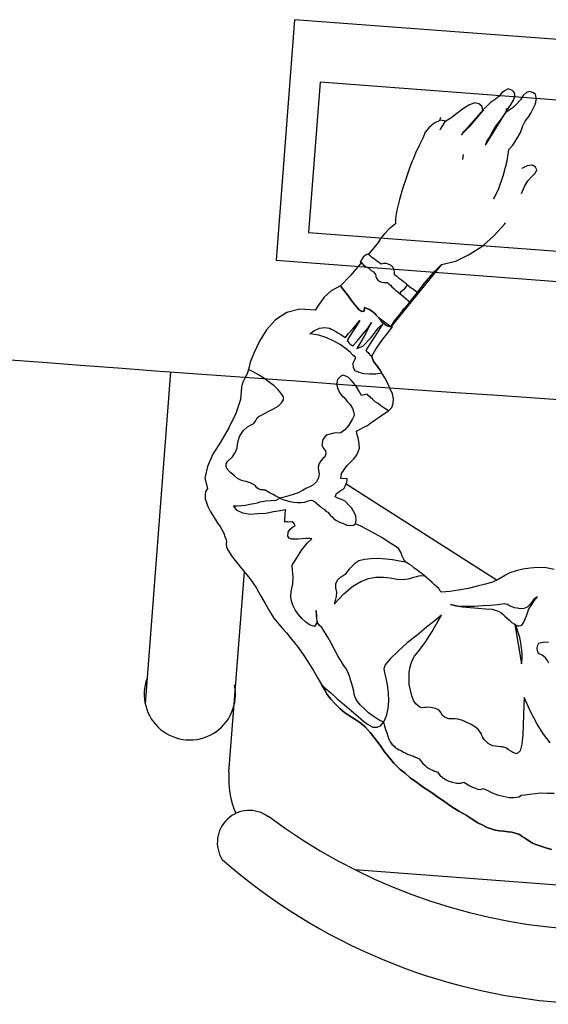
# Model space of a CAD drawing. Extents: x 703.6 to 734.4, y 745.1 to 792.6.
# Drawn here: x 717.9 to 718.3, y 748.1 to 748.8 of the extents above; entities that cross this region are included whole.
import ezdxf

# ---------------------------------------------------------------- set-up
doc = ezdxf.new("R2010")
doc.units = 0
doc.header["$MEASUREMENT"] = 0
doc.layers.get('0').update_dxf_attribs({"linetype": 'CONTINUOUS'})
doc.layers.add('CARPINTERIA', color=8, linetype='CONTINUOUS')
doc.layers.add('MOBILIA', color=8, linetype='CONTINUOUS')

# ---------------------------------------------------------------- blocks, each defined once
blk = doc.blocks.new('RECTANG')
for p, q in [((1, 1), (0, 1)), ((0, 1), (0, 0)), ((1, 0), (1, 1)), ((0, 0), (1, 0))]:
    blk.add_line(p, q)

msp = doc.modelspace()

# ---------------------------------------------------------------- linework, layer by layer
at = {"layer": 'CARPINTERIA', "linetype": 'Continuous'}
msp.add_arc((722.36362, 807.08544), 58.70242, 265.5944108, 267.3645975, dxfattribs=at)
at = {"layer": 'MOBILIA'}
for p, q in [((718.12873, 748.80843), (718.11497, 748.62699)), ((718.57802, 748.77436), (718.12873, 748.80843)), ((718.23814, 748.73244), (718.23893, 748.73496)), ((718.11497, 748.62699), (718.56426, 748.59292)), ((718.03538, 748.54281), (718.01618, 748.29245)), ((718.07933, 748.24072), (718.09093, 748.39194)), ((718.50072, 748.14221), (718.17431, 748.16724))]:
    msp.add_line(p, q, dxfattribs=at)
for points in [[(718.27901, 748.67339), (718.28263, 748.68121), (718.2863, 748.69128), (718.28899, 748.70198), (718.29022, 748.7104), (718.29338, 748.7139), (718.2963, 748.71848), (718.29869, 748.72293), (718.29982, 748.72543), (718.30084, 748.72846), (718.3026, 748.73194), (718.30522, 748.73532), (718.30689, 748.73794), (718.31041, 748.74489), (718.31119, 748.74899), (718.31027, 748.75188), (718.30885, 748.75325), (718.30582, 748.75427), (718.30347, 748.75347), (718.30114, 748.75127), (718.29906, 748.748), (718.29611, 748.74482), (718.29358, 748.7423), (718.29039, 748.74019), (718.28795, 748.73853), (718.28983, 748.74147), (718.29191, 748.74474), (718.29379, 748.74768), (718.29481, 748.75071), (718.29478, 748.75211), (718.29454, 748.75318), (718.29377, 748.75414), (718.293, 748.75509), (718.28964, 748.75631), (718.28687, 748.75486), (718.28455, 748.75266), (718.28276, 748.75059), (718.28011, 748.7486), (718.27651, 748.74584), (718.27303, 748.74254), (718.2707, 748.74034), (718.26979, 748.74323), (718.26771, 748.74502), (718.26447, 748.74571), (718.26009, 748.7439), (718.25616, 748.74135), (718.25107, 748.7377), (718.24652, 748.73417), (718.2428, 748.73194), (718.23869, 748.73272), (718.2339, 748.73026), (718.22988, 748.72685), (718.22726, 748.72346), (718.22541, 748.71912), (718.22272, 748.71348), (718.22004, 748.70783), (718.2184, 748.70382), (718.21726, 748.70132), (718.21511, 748.69579), (718.21299, 748.68887), (718.21024, 748.68096), (718.20782, 748.67285), (718.20593, 748.66485), (718.20476, 748.6587), (718.20485, 748.6545), (718.19987, 748.65032), (718.19618, 748.64669), (718.19356, 748.64331), (718.19168, 748.64037), (718.18727, 748.6349), (718.18426, 748.6313)], [(718.27124, 748.74046), (718.26808, 748.73696), (718.26409, 748.73215), (718.2603, 748.72766), (718.25798, 748.72546), (718.25682, 748.72437), (718.25566, 748.72327), (718.25503, 748.72229), (718.25462, 748.72163), (718.27124, 748.74046), (718.27124, 748.74046)], [(718.28816, 748.73886), (718.28637, 748.73678), (718.28387, 748.73286), (718.28103, 748.72915), (718.27957, 748.72686), (718.27811, 748.72457), (718.27594, 748.72044), (718.27343, 748.71652), (718.27262, 748.71381), (718.28816, 748.73886), (718.28816, 748.73886)], [(718.28844, 748.73887), (718.28846, 748.74143)], [(718.24226, 748.73182), (718.24143, 748.73052), (718.24017, 748.72856), (718.23892, 748.72659), (718.23862, 748.72541), (718.24226, 748.73182), (718.24226, 748.73182)], [(718.25563, 748.70305), (718.2562, 748.70682)], [(718.29993, 748.67721), (718.30052, 748.67898), (718.30196, 748.68266), (718.30467, 748.68691), (718.30783, 748.69041), (718.31036, 748.69294), (718.31129, 748.69511), (718.31028, 748.69713), (718.30799, 748.69859), (718.30412, 748.6983), (718.30008, 748.69629), (718.30006, 748.69628)], [(718.29993, 748.67721), (718.30052, 748.67898), (718.30196, 748.68266), (718.30467, 748.68691), (718.30783, 748.69041), (718.31036, 748.69294), (718.31129, 748.69511), (718.31028, 748.69713), (718.30799, 748.69859), (718.30412, 748.6983), (718.30008, 748.69629), (718.30006, 748.69628)], [(718.23944, 748.62367), (718.25036, 748.62636), (718.26048, 748.6314), (718.27057, 748.63784), (718.27924, 748.64564), (718.28713, 748.6544), (718.28779, 748.65528)], [(718.23944, 748.62367), (718.25036, 748.62636), (718.26048, 748.6314), (718.27057, 748.63784), (718.27924, 748.64564), (718.28713, 748.6544), (718.28779, 748.65528)], [(718.17949, 748.62561), (718.17056, 748.61521), (718.1635, 748.60776), (718.1656, 748.60457), (718.16869, 748.60076), (718.17157, 748.59662), (718.17433, 748.59302), (718.1773, 748.58975), (718.17958, 748.58828), (718.18119, 748.58864), (718.18146, 748.59123), (718.18331, 748.59051), (718.18515, 748.58979), (718.18678, 748.58875), (718.18809, 748.58791), (718.18919, 748.58675), (718.19029, 748.58559), (718.19139, 748.58443), (718.19248, 748.58327), (718.19415, 748.58083), (718.19622, 748.57904), (718.19851, 748.57758), (718.20122, 748.57677), (718.20414, 748.58135), (718.20813, 748.58616), (718.21138, 748.59052), (718.21454, 748.59403), (718.21695, 748.59709)], [(718.22136, 748.60255), (718.22005, 748.60339), (718.2183, 748.60497), (718.21601, 748.60643), (718.21393, 748.60822), (718.21251, 748.60959), (718.21088, 748.61063), (718.20945, 748.612), (718.20782, 748.61304), (718.20672, 748.6142), (718.20574, 748.61483), (718.20476, 748.61546), (718.2041, 748.61587), (718.20417, 748.61813), (718.20369, 748.62028), (718.2028, 748.62176), (718.20105, 748.62334), (718.19921, 748.62406), (718.19769, 748.62457), (718.19576, 748.62442), (718.19415, 748.62407), (718.19285, 748.6249), (718.19154, 748.62574), (718.19011, 748.62711), (718.18848, 748.62815), (718.18685, 748.62919), (718.18575, 748.63035), (718.18444, 748.63119), (718.18379, 748.63161), (718.1823, 748.63072), (718.18039, 748.62917), (718.17914, 748.62721), (718.1781, 748.62558), (718.1794, 748.62474), (718.18083, 748.62337), (718.18279, 748.62212), (718.18475, 748.62087), (718.1865, 748.61929), (718.18814, 748.61825), (718.18924, 748.61709), (718.18989, 748.61667), (718.19003, 748.61474), (718.1906, 748.61346), (718.19149, 748.61197), (718.19312, 748.61092), (718.19464, 748.61042), (718.19583, 748.61012), (718.19722, 748.61014), (718.19862, 748.61017), (718.19928, 748.60975), (718.20005, 748.6088), (718.20103, 748.60818), (718.20213, 748.60701), (718.20355, 748.60564), (718.20498, 748.60427), (718.20661, 748.60323), (718.20804, 748.60186), (718.21077, 748.59966), (718.21285, 748.59787), (718.2146, 748.59629), (718.21591, 748.59545), (718.21695, 748.59709), (718.21853, 748.59884), (718.22011, 748.60059), (718.22136, 748.60255), (718.22136, 748.60255)], [(718.20122, 748.57677), (718.20414, 748.58135), (718.20813, 748.58616), (718.21138, 748.59052), (718.21454, 748.59403), (718.21936, 748.60015), (718.22681, 748.60965), (718.23438, 748.61862), (718.23944, 748.62367), (718.20122, 748.57677), (718.20122, 748.57677)], [(718.32444, 748.39366), (718.31828, 748.39483), (718.31204, 748.39513), (718.30624, 748.3947), (718.30076, 748.39405), (718.29574, 748.39266), (718.29103, 748.39106), (718.28773, 748.38949), (718.28529, 748.38783), (718.28231, 748.38605), (718.27794, 748.38424), (718.2727, 748.38253), (718.26628, 748.38111), (718.25964, 748.37937), (718.25235, 748.37804), (718.24581, 748.37716), (718.23948, 748.3766), (718.23838, 748.37776), (718.23749, 748.37925), (718.23606, 748.38062), (718.23431, 748.3822), (718.23256, 748.38378), (718.23048, 748.38557), (718.22873, 748.38715), (718.22665, 748.38893), (718.2249, 748.39051), (718.22261, 748.39197), (718.22086, 748.39355), (718.21889, 748.3948), (718.21714, 748.39638), (718.21551, 748.39743), (718.21387, 748.39847), (718.21257, 748.3993), (718.21102, 748.40121), (718.2099, 748.40377), (718.20898, 748.40666), (718.2072, 748.40963), (718.20622, 748.41026), (718.20328, 748.41214), (718.19936, 748.41464), (718.19446, 748.41777), (718.18902, 748.42078), (718.18358, 748.42379), (718.1788, 748.42639), (718.17478, 748.42803), (718.17527, 748.43094), (718.17488, 748.43395), (718.17364, 748.43704), (718.17186, 748.44002), (718.16966, 748.44234), (718.16714, 748.44487), (718.16452, 748.44654), (718.16182, 748.44735), (718.15932, 748.44849), (718.16046, 748.45098), (718.16311, 748.45297), (718.16534, 748.4543), (718.1665, 748.4554), (718.16722, 748.45725), (718.16814, 748.45942), (718.16841, 748.462), (718.16357, 748.46234), (718.16414, 748.46611), (718.16822, 748.47179), (718.17349, 748.47716), (718.17549, 748.47957), (718.17683, 748.48239), (718.17764, 748.48509), (718.17758, 748.48789), (718.17732, 748.49036), (718.17673, 748.49304), (718.17593, 748.49539), (718.17534, 748.49806), (718.17811, 748.49952), (718.18088, 748.50097), (718.18364, 748.50242), (718.18629, 748.50441), (718.18948, 748.50652), (718.19266, 748.50862), (718.19606, 748.51106), (718.19945, 748.51349), (718.20198, 748.51601), (718.203, 748.51905), (718.20336, 748.5225), (718.20254, 748.52624), (718.20085, 748.53008), (718.19916, 748.53392), (718.19681, 748.53818), (718.19459, 748.5419), (718.19326, 748.54413), (718.19171, 748.54604), (718.1905, 748.54773), (718.18928, 748.54943), (718.18839, 748.55092), (718.18783, 748.5522), (718.18726, 748.55348), (718.18703, 748.55455), (718.19004, 748.55999), (718.19454, 748.56631), (718.19916, 748.57211), (718.20261, 748.5768), (718.20089, 748.57698), (718.19917, 748.57716), (718.19765, 748.57767), (718.19655, 748.57883), (718.19524, 748.57967), (718.19447, 748.58062), (718.19358, 748.58211), (718.19248, 748.58327), (718.19139, 748.58443), (718.19029, 748.58559), (718.18919, 748.58675), (718.18809, 748.58791), (718.18678, 748.58875), (718.18515, 748.58979), (718.18331, 748.59051), (718.18146, 748.59123), (718.18119, 748.58864), (718.17958, 748.58828), (718.1773, 748.58975), (718.17433, 748.59302), (718.17157, 748.59662), (718.16869, 748.60076), (718.1656, 748.60457), (718.1635, 748.60776), (718.15647, 748.60396), (718.15108, 748.59912), (718.14721, 748.59378), (718.14429, 748.5892), (718.13287, 748.59005), (718.12302, 748.5876), (718.11442, 748.58205), (718.10769, 748.57439), (718.10226, 748.56589), (718.09823, 748.55742), (718.09537, 748.55005), (718.09408, 748.54443), (718.09306, 748.5414), (718.0913, 748.53793), (718.08954, 748.53445), (718.08885, 748.53121), (718.08807, 748.52205), (718.08451, 748.51144), (718.07935, 748.50047), (718.073, 748.48981), (718.06715, 748.48066), (718.06304, 748.47133), (718.06106, 748.46247), (718.06304, 748.45476), (718.06158, 748.45247), (718.06131, 748.44989), (718.06136, 748.44709), (718.06228, 748.44421), (718.06352, 748.44111), (718.06509, 748.43781), (718.06687, 748.43483), (718.06898, 748.43165), (718.07076, 748.42867), (718.07275, 748.42602), (718.0742, 748.42325), (718.07554, 748.42102), (718.07634, 748.41867), (718.07702, 748.41685), (718.07749, 748.41471), (718.07731, 748.41299), (718.07757, 748.41052), (718.07903, 748.40775), (718.08125, 748.40403), (718.08401, 748.40043), (718.0871, 748.39662), (718.09018, 748.3928), (718.09283, 748.38974), (718.09514, 748.38688), (718.09725, 748.38369), (718.10013, 748.37955), (718.10303, 748.37402), (718.10659, 748.36807), (718.10982, 748.36232), (718.11326, 748.3569), (718.1168, 748.35235), (718.11976, 748.34907), (718.12273, 748.3458), (718.12659, 748.34103), (718.1309, 748.33552), (718.13532, 748.32948), (718.13953, 748.32311), (718.14342, 748.31695), (718.14665, 748.3112), (718.14899, 748.30695), (718.15122, 748.30323), (718.15344, 748.2995), (718.1562, 748.2959), (718.1595, 748.29242), (718.16279, 748.28893), (718.1663, 748.28578), (718.17022, 748.28327), (718.17414, 748.28077), (718.17806, 748.27826), (718.18189, 748.2749), (718.18563, 748.27067), (718.18949, 748.2659), (718.19302, 748.26135), (718.19667, 748.25626), (718.2002, 748.2517), (718.20362, 748.24768), (718.20549, 748.24557), (718.20834, 748.24283), (718.21205, 748.24), (718.21588, 748.23663), (718.22058, 748.23317), (718.2256, 748.22951), (718.23115, 748.22596), (718.2365, 748.22208), (718.24205, 748.21854), (718.2474, 748.21466), (718.25263, 748.21132), (718.25807, 748.20831), (718.26264, 748.20539), (718.26689, 748.20268), (718.27069, 748.20071), (718.27384, 748.19916), (718.27688, 748.19814), (718.27991, 748.19713), (718.28315, 748.19644), (718.28627, 748.19628), (718.28972, 748.19592), (718.29263, 748.19544), (718.29501, 748.19484), (718.29772, 748.19403), (718.29902, 748.1932), (718.30033, 748.19237), (718.30196, 748.19132), (718.30393, 748.19007), (718.30589, 748.18882), (718.30817, 748.18736), (718.31067, 748.18622), (718.3137, 748.18521), (718.31825, 748.18368), (718.32247, 748.18237)], [(718.20804, 748.60186), (718.21077, 748.59966), (718.21285, 748.59787), (718.2146, 748.59629), (718.21591, 748.59545), (718.21695, 748.59709), (718.21853, 748.59884), (718.22011, 748.60059), (718.22136, 748.60255), (718.22005, 748.60339), (718.2183, 748.60497), (718.21601, 748.60643), (718.21393, 748.60822), (718.21256, 748.60679), (718.21078, 748.60471), (718.20887, 748.60317), (718.20804, 748.60186), (718.20804, 748.60186)], [(718.18703, 748.55455), (718.18726, 748.55348), (718.18783, 748.5522), (718.18839, 748.55092), (718.18928, 748.54943), (718.1905, 748.54773), (718.19171, 748.54604), (718.19326, 748.54413), (718.19459, 748.5419), (718.18998, 748.54116), (718.18525, 748.54096), (718.18094, 748.54141), (718.17737, 748.54231), (718.17455, 748.54365), (718.17321, 748.54589), (718.17304, 748.54922), (718.17489, 748.55356), (718.17281, 748.55534), (718.17062, 748.55767), (718.16723, 748.56029), (718.16319, 748.56333), (718.15841, 748.56592), (718.15309, 748.5684), (718.14702, 748.57043), (718.14033, 748.57148), (718.14319, 748.5738), (718.14757, 748.57561), (718.15164, 748.57622), (718.15509, 748.57586), (718.1564, 748.57503), (718.15824, 748.57431), (718.15987, 748.57327), (718.16151, 748.57222), (718.16314, 748.57118), (718.16445, 748.57035), (718.16608, 748.5693), (718.16686, 748.56835), (718.16948, 748.57174), (718.17284, 748.57557), (718.17621, 748.5794), (718.178, 748.58148), (718.17591, 748.57821), (718.17299, 748.57363), (718.17028, 748.56939), (718.1684, 748.56644), (718.16962, 748.56475), (718.17071, 748.56359), (718.17169, 748.56296), (718.17267, 748.56233), (718.17583, 748.56584), (718.18003, 748.57098), (718.18423, 748.57611), (718.18674, 748.58004), (718.18456, 748.57591), (718.18113, 748.56981), (718.1777, 748.56372), (718.17562, 748.56046), (718.18032, 748.56205), (718.18642, 748.56874), (718.19188, 748.57583), (718.19515, 748.5788), (718.19223, 748.57423), (718.18827, 748.56802), (718.18451, 748.56214), (718.18242, 748.55887), (718.18308, 748.55845), (718.18418, 748.55729), (718.18539, 748.55559), (718.18703, 748.55455), (718.18703, 748.55455)], [(718.19248, 748.58327), (718.19415, 748.58083), (718.19622, 748.57904), (718.19851, 748.57758), (718.20122, 748.57677), (718.19248, 748.58327), (718.19248, 748.58327)], [(718.09408, 748.54443), (718.09306, 748.5414), (718.0913, 748.53793), (718.08954, 748.53445), (718.08885, 748.53121), (718.08807, 748.52205), (718.08451, 748.51144), (718.07935, 748.50047), (718.073, 748.48981), (718.06715, 748.48066), (718.06304, 748.47133), (718.06106, 748.46247), (718.06304, 748.45476), (718.06158, 748.45247), (718.06131, 748.44989), (718.06136, 748.44709), (718.06228, 748.44421), (718.06352, 748.44111), (718.06509, 748.43781), (718.06687, 748.43483), (718.06898, 748.43165), (718.07076, 748.42867), (718.07275, 748.42602), (718.0742, 748.42325), (718.07554, 748.42102), (718.07634, 748.41867), (718.07702, 748.41685), (718.07749, 748.41471), (718.07731, 748.41299), (718.07757, 748.41052), (718.07903, 748.40775), (718.08125, 748.40403), (718.08401, 748.40043), (718.0871, 748.39662), (718.09018, 748.3928), (718.09283, 748.38974), (718.09514, 748.38688), (718.09725, 748.38369), (718.10013, 748.37955), (718.10303, 748.37402), (718.10659, 748.36807), (718.10982, 748.36232), (718.11326, 748.3569), (718.1168, 748.35235), (718.11976, 748.34907), (718.12273, 748.3458), (718.12659, 748.34103), (718.1309, 748.33552), (718.13532, 748.32948), (718.13953, 748.32311), (718.14342, 748.31695), (718.14665, 748.3112), (718.14899, 748.30695), (718.15184, 748.30421), (718.156, 748.30063), (718.16093, 748.2961), (718.16639, 748.29169), (718.17165, 748.28696), (718.17679, 748.28276), (718.18062, 748.27939), (718.18368, 748.27698), (718.18781, 748.2748), (718.19093, 748.27464), (718.19349, 748.27577), (718.1957, 748.2785), (718.19189, 748.28047), (718.18797, 748.28298), (718.18458, 748.2856), (718.18141, 748.28855), (718.17856, 748.29129), (718.17624, 748.29415), (718.17446, 748.29712), (718.17366, 748.29947), (718.1734, 748.30194), (718.17281, 748.30462), (718.17189, 748.30751), (718.17097, 748.31039), (718.17006, 748.31328), (718.16881, 748.31637), (718.16736, 748.31914), (718.1657, 748.32158), (718.16392, 748.32456), (718.16137, 748.32849), (718.15891, 748.33328), (718.15644, 748.33807), (718.15378, 748.34254), (718.15143, 748.34679), (718.14933, 748.34998), (718.14757, 748.35156), (718.14636, 748.35325), (718.14544, 748.35614), (718.14527, 748.35947), (718.14509, 748.3628), (718.14529, 748.35807), (718.14549, 748.35334), (718.14383, 748.35073), (718.13993, 748.35184), (718.1372, 748.35404), (718.13435, 748.35678), (718.13138, 748.36006), (718.12927, 748.36324), (718.12738, 748.36675), (718.12622, 748.37071), (718.12584, 748.37372), (718.1262, 748.37716), (718.12749, 748.38278), (718.12771, 748.38817), (718.12718, 748.3931), (718.12689, 748.39697), (718.13043, 748.40253), (718.13419, 748.40841), (718.13839, 748.41355), (718.14188, 748.41684), (718.14015, 748.41702), (718.13736, 748.41697), (718.13456, 748.41691), (718.13156, 748.41653), (718.12876, 748.41648), (718.1265, 748.41654), (718.12466, 748.41725), (718.12377, 748.41874), (718.12392, 748.42187), (718.12538, 748.42415), (718.12729, 748.4257), (718.12931, 748.4267), (718.12875, 748.42798), (718.1283, 748.42873), (718.12798, 748.42894), (718.127, 748.42956), (718.12506, 748.42942), (718.12334, 748.4296), (718.12248, 748.42969), (718.12141, 748.42945), (718.12147, 748.43171), (718.12174, 748.4343), (718.1218, 748.43656), (718.12219, 748.43861), (718.11812, 748.43799), (718.11297, 748.43714), (718.10708, 748.43584), (718.10096, 748.43561), (718.09516, 748.43517), (718.08986, 748.43625), (718.08553, 748.4381), (718.08277, 748.44171), (718.08556, 748.44176), (718.08889, 748.44193), (718.0919, 748.44232), (718.09511, 748.44302), (718.09811, 748.44341), (718.10079, 748.444), (718.10261, 748.44468), (718.10421, 748.44503), (718.10722, 748.44541), (718.11108, 748.44571), (718.11495, 748.446), (718.11772, 748.44745), (718.11457, 748.449), (718.11261, 748.45025), (718.11044, 748.45118), (718.1088, 748.45222), (718.10782, 748.45285), (718.10684, 748.45347), (718.10598, 748.45356), (718.10512, 748.45366), (718.10339, 748.45384), (718.10155, 748.45455), (718.10024, 748.45539), (718.09935, 748.45688), (718.09772, 748.45792), (718.09522, 748.45905), (718.09219, 748.46007), (718.08981, 748.46067), (718.0883, 748.46118), (718.0858, 748.46231), (718.0834, 748.46431), (718.08066, 748.46651), (718.07847, 748.46883), (718.07713, 748.47107), (718.07719, 748.47333), (718.07845, 748.47529), (718.08193, 748.47858), (718.08423, 748.48218), (718.08545, 748.48554), (718.0859, 748.48985), (718.08722, 748.49407), (718.08993, 748.49832), (718.09321, 748.50129), (718.09598, 748.50274), (718.098, 748.50375), (718.09946, 748.50603), (718.10071, 748.50799), (718.10208, 748.50942), (718.10336, 748.50998), (718.10613, 748.51144), (718.10943, 748.51301), (718.11295, 748.5149), (718.11646, 748.5168), (718.11899, 748.51933), (718.12045, 748.52161), (718.12051, 748.52387), (718.11885, 748.52631), (718.11654, 748.52917), (718.11336, 748.53212), (718.10965, 748.53495), (718.10561, 748.53799), (718.10168, 748.5405), (718.09755, 748.54267), (718.09408, 748.54443), (718.09408, 748.54443)], [(718.17478, 748.42803), (718.17527, 748.43094), (718.17488, 748.43395), (718.17364, 748.43704), (718.17186, 748.44002), (718.16966, 748.44234), (718.16714, 748.44487), (718.16452, 748.44654), (718.16182, 748.44735), (718.15932, 748.44849), (718.16046, 748.45098), (718.16311, 748.45297), (718.16534, 748.4543), (718.1665, 748.4554), (718.16722, 748.45725), (718.16814, 748.45942), (718.16841, 748.462), (718.16357, 748.46234), (718.16414, 748.46611), (718.16822, 748.47179), (718.17349, 748.47716), (718.17549, 748.47957), (718.17683, 748.48239), (718.17764, 748.48509), (718.17758, 748.48789), (718.17732, 748.49036), (718.17673, 748.49304), (718.17593, 748.49539), (718.17534, 748.49806), (718.17811, 748.49952), (718.18088, 748.50097), (718.18364, 748.50242), (718.18629, 748.50441), (718.18948, 748.50652), (718.19266, 748.50862), (718.19606, 748.51106), (718.19945, 748.51349), (718.19684, 748.51516), (718.1939, 748.51704), (718.19182, 748.51883), (718.18953, 748.52029), (718.18745, 748.52207), (718.18603, 748.52344), (718.1846, 748.52481), (718.1835, 748.52598), (718.18243, 748.52574), (718.18136, 748.5255), (718.18029, 748.52527), (718.17922, 748.52503), (718.17732, 748.52854), (718.17554, 748.53152), (718.17323, 748.53438), (718.17136, 748.53649), (718.16949, 748.53861), (718.16732, 748.53953), (718.16547, 748.54025), (718.16366, 748.53957), (718.16113, 748.53704), (718.16044, 748.5338), (718.16126, 748.53006), (718.16284, 748.52675), (718.16438, 748.52485), (718.16646, 748.52306), (718.16845, 748.52041), (718.17064, 748.51809), (718.17242, 748.51511), (718.17334, 748.51222), (718.1736, 748.50975), (718.17247, 748.50726), (718.16955, 748.50268), (718.16672, 748.49897), (718.16353, 748.49686), (718.15827, 748.49654), (718.1527, 748.49504), (718.15008, 748.49165), (718.1493, 748.48755), (718.15076, 748.48478), (718.15197, 748.48308), (718.15244, 748.48094), (718.15152, 748.47877), (718.15015, 748.47735), (718.14857, 748.47559), (718.14732, 748.47363), (718.14651, 748.47093), (718.14677, 748.46846), (718.14737, 748.46578), (718.14689, 748.46287), (718.14533, 748.45972), (718.14248, 748.4574), (718.14024, 748.45607), (718.13768, 748.45494), (718.13471, 748.45316), (718.1314, 748.45159), (718.12777, 748.45023), (718.12435, 748.44919), (718.12093, 748.44816), (718.11772, 748.44745), (718.11989, 748.44652), (718.12259, 748.44572), (718.1253, 748.44491), (718.12821, 748.44443), (718.1308, 748.44416), (718.13359, 748.44421), (718.1366, 748.4446), (718.13895, 748.44539), (718.14162, 748.44599), (718.14347, 748.44527), (718.14522, 748.44369), (718.1473, 748.4419), (718.14861, 748.44107), (718.1497, 748.43991), (718.15134, 748.43886), (718.15244, 748.4377), (718.15374, 748.43687), (718.15484, 748.4357), (718.15594, 748.43454), (718.15704, 748.43338), (718.15846, 748.43201), (718.16043, 748.43076), (718.16271, 748.4293), (718.16574, 748.42828), (718.16824, 748.42715), (718.17083, 748.42688), (718.1733, 748.42714), (718.17478, 748.42803), (718.17478, 748.42803)], [(718.16768, 748.45833), (718.28144, 748.38569)], [(718.22665, 748.38893), (718.2249, 748.39051), (718.22261, 748.39197), (718.22086, 748.39355), (718.21889, 748.3948), (718.21714, 748.39638), (718.21551, 748.39743), (718.21387, 748.39847), (718.21257, 748.3993), (718.20793, 748.39997), (718.20264, 748.40104), (718.19746, 748.40159), (718.19175, 748.40201), (718.18649, 748.40169), (718.18155, 748.40117), (718.17727, 748.40022), (718.17408, 748.39812), (718.16997, 748.39384), (718.16798, 748.39143), (718.16693, 748.3898), (718.16545, 748.38891), (718.16321, 748.38757), (718.16089, 748.38538), (718.15955, 748.38255), (718.1596, 748.37976), (718.16031, 748.37655), (718.16016, 748.37342), (718.15947, 748.37018), (718.15866, 748.36748), (718.16593, 748.37526), (718.17281, 748.38099), (718.17876, 748.38455), (718.18442, 748.38692), (718.1901, 748.38789), (718.19569, 748.388), (718.20086, 748.38746), (718.20615, 748.38638), (718.2096, 748.38602), (718.21207, 748.38628), (718.21454, 748.38654), (718.21636, 748.38722), (718.21871, 748.38802), (718.22085, 748.3885), (718.22353, 748.38909), (718.22665, 748.38893), (718.22665, 748.38893)], [(718.31182, 748.37319), (718.30917, 748.3712), (718.30676, 748.36814), (718.30402, 748.36529), (718.30146, 748.36416), (718.29899, 748.3639), (718.29661, 748.3645), (718.29456, 748.36489), (718.29272, 748.3656), (718.29088, 748.36632), (718.28924, 748.36736), (718.28805, 748.36766), (718.28719, 748.36775), (718.28526, 748.36761), (718.28172, 748.36711), (718.27678, 748.36658), (718.27065, 748.36635), (718.26432, 748.3658), (718.25787, 748.36578), (718.25162, 748.36608), (718.24633, 748.36716), (718.25043, 748.36638), (718.2554, 748.36551), (718.26111, 748.36509), (718.26714, 748.36445), (718.27285, 748.36403), (718.2777, 748.36369), (718.28159, 748.36259), (718.28409, 748.36145), (718.28584, 748.35988), (718.28727, 748.35851), (718.28935, 748.35672), (718.29077, 748.35535), (718.29252, 748.35377), (718.29416, 748.35273), (718.29546, 748.35189), (718.29644, 748.35126), (718.29817, 748.35108), (718.29998, 748.35176), (718.30144, 748.35405), (718.3035, 748.35872), (718.30545, 748.36392), (718.30753, 748.36719), (718.3092, 748.3698), (718.31182, 748.37319), (718.31182, 748.37319)], [(718.32153, 748.26302), (718.31645, 748.26948), (718.31167, 748.27713), (718.30687, 748.28618), (718.30192, 748.29716), (718.3015, 748.29145), (718.30143, 748.28414), (718.30115, 748.27649), (718.30087, 748.26885), (718.30014, 748.26195), (718.29874, 748.25687), (718.29641, 748.25467), (718.29338, 748.25569), (718.29175, 748.25673), (718.29011, 748.25778), (718.28848, 748.25882), (718.28696, 748.25933), (718.28545, 748.25984), (718.28372, 748.26002), (718.282, 748.2602), (718.28027, 748.26038), (718.27822, 748.26077), (718.27638, 748.26149), (718.27475, 748.26253), (718.27299, 748.26411), (718.27157, 748.26548), (718.27068, 748.26697), (718.26979, 748.26845), (718.26955, 748.26953), (718.26899, 748.27081), (718.26712, 748.27292), (718.26504, 748.27471), (718.26177, 748.27679), (718.25862, 748.27835), (718.25547, 748.2799), (718.25191, 748.28079), (718.24932, 748.28107), (718.24513, 748.28098), (718.24177, 748.28221), (718.24001, 748.28379), (718.23901, 748.28581), (718.23779, 748.28751), (718.23497, 748.28885), (718.23173, 748.28954), (718.22914, 748.28981), (718.22807, 748.28957), (718.22667, 748.28955), (718.22474, 748.2894), (718.22322, 748.28991), (718.22191, 748.29074), (718.22016, 748.29232), (718.2185, 748.29476), (718.21714, 748.29839), (718.21619, 748.30268), (718.21525, 748.30696), (718.21505, 748.31169), (718.21517, 748.31621), (718.21595, 748.32031), (718.21727, 748.32453), (718.21924, 748.32834), (718.22165, 748.3314), (718.2271, 748.3385), (718.23253, 748.34699), (718.23679, 748.35439), (718.23939, 748.35917), (718.23462, 748.35532), (718.22816, 748.35024), (718.22108, 748.34419), (718.21366, 748.33834), (718.2069, 748.33207), (718.20109, 748.32658), (718.1971, 748.32177), (718.19609, 748.31874), (718.19647, 748.31573), (718.19762, 748.31178), (718.19848, 748.30663), (718.19924, 748.30062), (718.19947, 748.2945), (718.19904, 748.28879), (718.19776, 748.28317), (718.1957, 748.2785), (718.1957, 748.2785)], [(718.2997, 748.3225), (718.30027, 748.32628), (718.30019, 748.33047), (718.2999, 748.33434), (718.29928, 748.33841), (718.29866, 748.34249), (718.2973, 748.34612), (718.29626, 748.34954), (718.29481, 748.35231), (718.2997, 748.3225), (718.2997, 748.3225)], [(718.32034, 748.32312), (718.31933, 748.32515), (718.31779, 748.32705), (718.31538, 748.32905), (718.31256, 748.33039), (718.31188, 748.33221), (718.31161, 748.33468), (718.312, 748.33673), (718.31284, 748.33803), (718.31465, 748.33872), (718.31766, 748.3391), (718.32025, 748.33883)], [(718.32247, 748.18237), (718.31825, 748.18368), (718.3137, 748.18521), (718.31067, 748.18622), (718.30817, 748.18736), (718.30589, 748.18882), (718.30393, 748.19007), (718.30196, 748.19132), (718.30033, 748.19237), (718.29902, 748.1932), (718.29772, 748.19403), (718.29501, 748.19484), (718.29263, 748.19544), (718.28972, 748.19592), (718.28627, 748.19628), (718.28315, 748.19644), (718.27991, 748.19713), (718.27688, 748.19814), (718.27384, 748.19916), (718.27069, 748.20071), (718.26689, 748.20268), (718.26264, 748.20539), (718.25807, 748.20831), (718.25263, 748.21132), (718.2474, 748.21466), (718.24205, 748.21854), (718.2365, 748.22208), (718.23115, 748.22596), (718.2256, 748.22951), (718.22058, 748.23317), (718.21588, 748.23663), (718.21205, 748.24), (718.20834, 748.24283), (718.20549, 748.24557), (718.20362, 748.24768), (718.2002, 748.2517), (718.19667, 748.25626), (718.19302, 748.26135), (718.18949, 748.2659), (718.18563, 748.27067), (718.18189, 748.2749), (718.17806, 748.27826), (718.17414, 748.28077), (718.17022, 748.28327), (718.1663, 748.28578), (718.16279, 748.28893), (718.1595, 748.29242), (718.1562, 748.2959), (718.15344, 748.2995), (718.15122, 748.30323), (718.14899, 748.30695), (718.15184, 748.30421), (718.156, 748.30063), (718.16093, 748.2961), (718.16639, 748.29169), (718.17165, 748.28696), (718.17679, 748.28276), (718.18062, 748.27939), (718.18368, 748.27698), (718.18781, 748.2748), (718.19093, 748.27464), (718.19349, 748.27577), (718.1957, 748.2785), (718.19661, 748.27562), (718.1972, 748.27294), (718.19833, 748.27038), (718.19913, 748.26803), (718.19993, 748.26568), (718.20094, 748.26366), (718.20215, 748.26196), (718.20358, 748.26059), (718.20468, 748.25943), (718.20631, 748.25838), (718.20762, 748.25755), (718.20913, 748.25704), (718.21077, 748.256), (718.21228, 748.25549), (718.21392, 748.25445), (718.21543, 748.25394), (718.21695, 748.25343), (718.21847, 748.25292), (718.21977, 748.25209), (718.22129, 748.25158), (718.2226, 748.25074), (718.22369, 748.24958), (718.22447, 748.24863), (718.22556, 748.24747), (718.22699, 748.2461), (718.22809, 748.24494), (718.22972, 748.24389), (718.23136, 748.24285), (718.23287, 748.24234), (718.23418, 748.24151), (718.23537, 748.24121), (718.23656, 748.24091), (718.23822, 748.23847), (718.2403, 748.23668), (718.24291, 748.23501), (718.24508, 748.23409), (718.24779, 748.23328), (718.25103, 748.23259), (718.25415, 748.23244), (718.2565, 748.23324), (718.25846, 748.23198), (718.26075, 748.23052), (718.26292, 748.2296), (718.26509, 748.22867), (718.26693, 748.22796), (718.26865, 748.22777), (718.26973, 748.22801), (718.27101, 748.22857), (718.27383, 748.22723), (718.27763, 748.22526), (718.28164, 748.22362), (718.28607, 748.22263), (718.2905, 748.22164), (718.29416, 748.22161), (718.2977, 748.22211), (718.29993, 748.22344), (718.3024, 748.22371), (718.30594, 748.22421), (718.31002, 748.22482), (718.31442, 748.22523), (718.31926, 748.2249), (718.32432, 748.22489)], [(718.1957, 748.2785), (718.19661, 748.27562), (718.1972, 748.27294), (718.19833, 748.27038), (718.19913, 748.26803), (718.19993, 748.26568), (718.20094, 748.26366), (718.20215, 748.26196), (718.20358, 748.26059), (718.20468, 748.25943), (718.20631, 748.25838), (718.20762, 748.25755), (718.20913, 748.25704), (718.21077, 748.256), (718.21228, 748.25549), (718.21392, 748.25445), (718.21543, 748.25394), (718.21695, 748.25343), (718.21847, 748.25292), (718.21977, 748.25209), (718.22129, 748.25158), (718.2226, 748.25074), (718.22369, 748.24958), (718.22447, 748.24863), (718.22556, 748.24747), (718.22699, 748.2461), (718.22809, 748.24494), (718.22972, 748.24389), (718.23136, 748.24285), (718.23287, 748.24234), (718.23418, 748.24151), (718.23537, 748.24121), (718.23656, 748.24091), (718.23822, 748.23847), (718.2403, 748.23668), (718.24291, 748.23501), (718.24508, 748.23409), (718.24779, 748.23328), (718.25103, 748.23259), (718.25415, 748.23244), (718.2565, 748.23324), (718.25846, 748.23198), (718.26075, 748.23052), (718.26292, 748.2296), (718.26509, 748.22867), (718.26693, 748.22796), (718.26865, 748.22777), (718.26973, 748.22801), (718.27101, 748.22857), (718.27383, 748.22723), (718.27763, 748.22526), (718.28164, 748.22362), (718.28607, 748.22263), (718.2905, 748.22164), (718.29416, 748.22161), (718.2977, 748.22211), (718.29993, 748.22344), (718.3024, 748.22371), (718.30594, 748.22421), (718.31002, 748.22482), (718.31442, 748.22523), (718.31926, 748.2249), (718.32432, 748.22489)]]:
    msp.add_lwpolyline(points, dxfattribs=at)
for centre, radius, start, end in [((718.04982, 748.29952), 0.03438, 159.35497, 11.87537), ((718.14514, 748.23567), 0.066, 175.61517, 203.19961), ((718.09468, 748.1878), 0.02413, 53.58776, 212.30523), ((718.36809, 748.55344), 0.43208, 233.19092, 298.03942), ((718.36443, 748.50569), 0.44, 228.74527, 302.48507)]:
    msp.add_arc(centre, radius, start, end, dxfattribs=at)

# ---------------------------------------------------------------- block references
at = {"layer": 'MOBILIA', "extrusion": (0, 0, -1), "xscale": -0.2956800000000001, "yscale": 0.113723076923077, "zscale": -0.2956800000000001, "rotation": 4.336832487856443}
msp.add_blockref('RECTANG', (-718.13937, 748.64795), dxfattribs=at)

doc.saveas('drawing.dxf')
